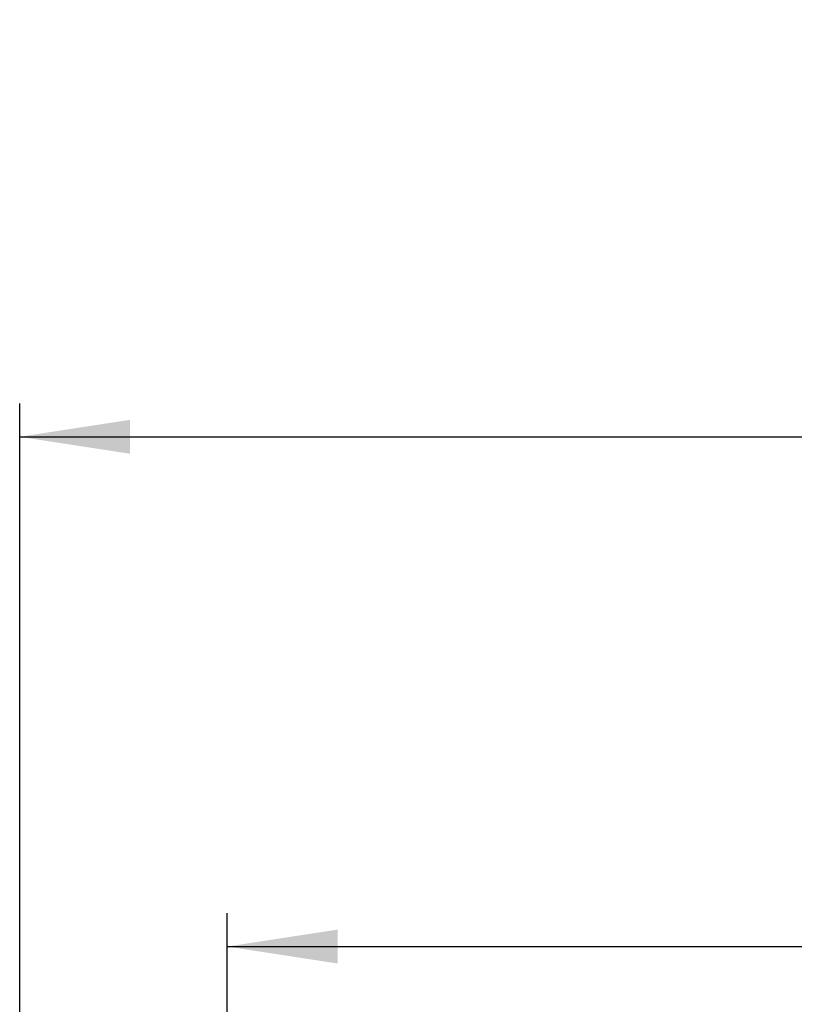
# Model space of a CAD drawing. Units: millimetres. Extents: x 169 to 5168, y 128 to 3807.
# Drawn here: x 642 to 1082, y 2945 to 3504 of the extents above; entities that cross this region are included whole.
import ezdxf

# ---------------------------------------------------------------- set-up
doc = ezdxf.new("R2010")
doc.units = ezdxf.units.MM
doc.header["$LTSCALE"] = 19
doc.layers.add('FORMAT', color=7, linetype='Continuous')
doc.styles.add('SLDTEXTSTYLE0', font='TXT', dxfattribs={"width": 0.75})
doc.dimstyles.new('SLDDIMSTYLE0', dxfattribs={"dimtxt": 66.5, "dimasz": 62.738, "dimexe": 0, "dimexo": 0.0625, "dimgap": 16.625, "dimtad": 1, "dimrnd": 1e-09, "dimzin": 12, "dimdsep": 46, "dimtxsty": 'SLDTEXTSTYLE0', "dimsah": 1, "dimcen": 0.09, "dimadec": 0, "dimazin": 3, "dimtfac": 1, "dimtofl": 0, "dimtmove": 0, "dimatfit": 3, "dimfxl": 0, "dimfrac": 2, "dimtolj": 1, "dimtzin": 12, "dimarcsym": 0})

# ---------------------------------------------------------------- blocks, each defined once
blk = doc.blocks.new('_D')
at = {"layer": 'FORMAT'}
for p, q in [((1915.75, 3214.44), (1895.48, 3214.44)), ((1895.48, 3214.44), (1895.48, 3076.86)), ((2159.38, 3214.44), (2179.64, 3214.44)), ((2179.64, 3214.44), (2179.64, 3076.86)), ((2085.25, 3198.85), (2021.41, 3092.45)), ((1895.48, 3076.86), (1915.75, 3076.86)), ((2179.64, 3076.86), (2159.38, 3076.86)), ((759.95, 2688.2), (759.95, 2996.36)), ((2287.95, 2688.2), (2287.95, 2996.36)), ((759.95, 2977.36), (2287.95, 2977.36))]:
    blk.add_line(p, q, dxfattribs=at)
for points in [[(759.95, 2977.36), (822.69, 2967.71), (822.69, 2987.01)], [(2287.95, 2977.36), (2225.21, 2987.01), (2225.21, 2967.71)]]:
    blk.add_solid(points, dxfattribs=at)
at = {"layer": 'FORMAT', "attachment_point": 1, "style": 'SLDTEXTSTYLE0'}
for s, insert, char_height in [('3', (2014.02, 3214.22), 53.2), ('60', (1915.75, 3183.76), 66.5), ('"', (2131.94, 3183.76), 66.5), ('16', (2053.33, 3145.43), 53.2), ('1528', (1939.29, 3063.08), 66.5)]:
    blk.add_mtext(s, dxfattribs=dict(at, insert=insert, char_height=char_height))
blk = doc.blocks.new('_D_2')
at = {"layer": 'FORMAT'}
for p, q in [((1915.75, 3504.17), (1895.48, 3504.17)), ((1895.48, 3504.17), (1895.48, 3366.59)), ((2159.38, 3504.17), (2179.64, 3504.17)), ((2179.64, 3504.17), (2179.64, 3366.59)), ((2085.25, 3488.58), (2021.41, 3382.18)), ((1895.48, 3366.59), (1915.75, 3366.59)), ((2179.64, 3366.59), (2159.38, 3366.59)), ((641.95, 2751.94), (641.95, 3286.09)), ((2405.95, 2751.94), (2405.95, 3286.09)), ((641.95, 3267.09), (2405.95, 3267.09))]:
    blk.add_line(p, q, dxfattribs=at)
for points in [[(641.95, 3267.09), (704.69, 3257.44), (704.69, 3276.74)], [(2405.95, 3267.09), (2343.21, 3276.74), (2343.21, 3257.44)]]:
    blk.add_solid(points, dxfattribs=at)
at = {"layer": 'FORMAT', "attachment_point": 1, "style": 'SLDTEXTSTYLE0'}
for s, insert, char_height in [('7', (2014.02, 3503.96), 53.2), ('"', (2131.94, 3473.49), 66.5), ('69', (1915.75, 3473.49), 66.5), ('16', (2053.33, 3435.16), 53.2), ('1764', (1939.29, 3352.81), 66.5)]:
    blk.add_mtext(s, dxfattribs=dict(at, insert=insert, char_height=char_height))

msp = doc.modelspace()

# ---------------------------------------------------------------- dimensions: what is measured, and where the dimension line sits
at = {"layer": 'FORMAT'}
dim = msp.add_linear_dim(base=(2405.953, 3267.09), p1=(641.953, 2732.939), p2=(2405.953, 2732.939), angle=0, dimstyle='SLDDIMSTYLE0', dxfattribs=at)
dim.commit()
dim.dimension.update_dxf_attribs({"geometry": '_D_2', "text_midpoint": (2037.561, 3267.09), "dimtype": 160})
dim = msp.add_linear_dim(base=(2287.953, 2977.359), p1=(759.953, 2669.2), p2=(2287.953, 2669.2), dimstyle='SLDDIMSTYLE0', dxfattribs=at)
dim.commit()
dim.dimension.update_dxf_attribs({"geometry": '_D', "text_midpoint": (2037.561, 2977.359), "dimtype": 160})

doc.saveas('drawing.dxf')
